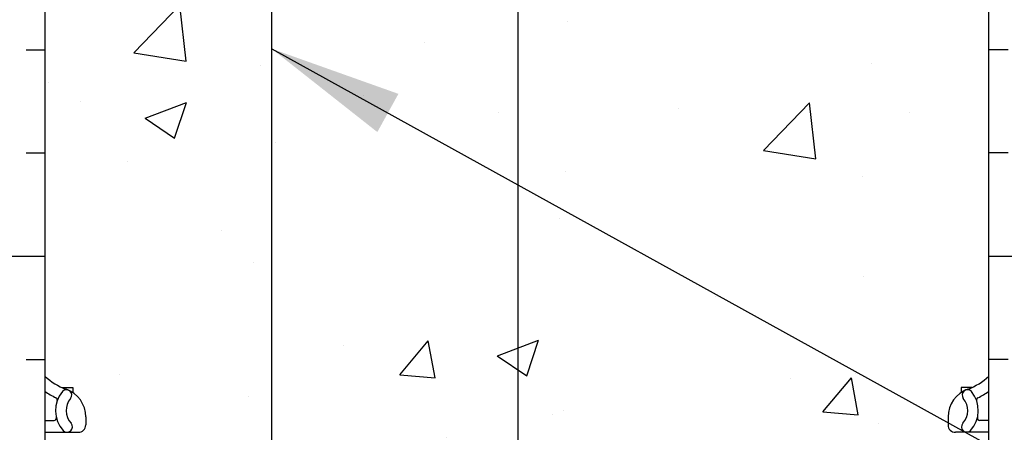
# Model space of a CAD drawing. Units: inches. Extents: x 16 to 68.3, y 21.2 to 93.9.
# Drawn here: x 41.8 to 50.1, y 80.7 to 84.2 of the extents above; entities that cross this region are included whole.
import ezdxf

# ---------------------------------------------------------------- set-up
doc = ezdxf.new("R2010")
doc.units = ezdxf.units.IN
doc.header["$LTSCALE"] = 0.5
doc.header["$MEASUREMENT"] = 0
for name, color, linetype in [('HATCH', 12, 'Continuous'), ('line25', 2, 'Continuous'), ('LINE3', 3, 'Continuous'), ('TEXT', 4, 'Continuous'), ('Web_Edge', 9, 'Continuous')]:
    doc.layers.add(name, color=color, linetype=linetype)
doc.styles.add('DIM', font='romans.shx', dxfattribs={"width": 0.7})
doc.dimstyles.new('ext_12', dxfattribs={"dimscale": 12, "dimtxt": 0.09375, "dimasz": 0.09375, "dimexe": 0.09375, "dimexo": 0.0625, "dimgap": 0.0625, "dimtad": 1, "dimdec": 1, "dimzin": 3, "dimdsep": 46, "dimlunit": 4, "dimtxsty": 'DIM', "dimcen": 0.09, "dimdle": 0.09375, "dimclrt": 4, "dimadec": 0, "dimazin": 0, "dimtfac": 1, "dimtdec": 1, "dimtmove": 2, "dimatfit": 3, "dimfxl": 1, "dimfrac": 2, "dimtolj": 1, "dimtzin": 0, "dimarcsym": 0})

msp = doc.modelspace()

# ---------------------------------------------------------------- hatches: boundary and pattern name
at = {"layer": 'HATCH'}
h = msp.add_hatch(dxfattribs=at)
h.set_pattern_fill('INSUL', color=256, scale=7, style=0)
h.set_pattern_definition([(0, (-2884.155831338762, -322.0766072067573), (0, 2.625), []), (0, (-2884.155831338762, -321.2016072067573), (0, 2.625), [0.875, -0.875]), (0, (-2884.155831338762, -320.3266072067573), (0, 2.625), [0.875, -0.875])])
h.paths.add_polyline_path([(39.38075037272097, 74.93290685595431), (39.81825037272097, 74.93290685595431), (39.81825037272097, 75.43290685595431), (41.31825037272097, 75.43290685595431), (41.31825037272097, 74.93290685595431), (42.00575037272097, 74.93290685595431), (42.00575037272097, 92.93290685595431), (41.31825037272097, 92.93290685595431), (41.31825037272097, 93.43290685595431), (39.81825037272097, 93.43290685595431), (39.81825037272097, 92.93290685595431), (39.38075037272097, 92.93290685595431)])
h = msp.add_hatch(dxfattribs=at)
h.set_pattern_fill('INSUL', color=256, scale=7, style=0)
h.set_pattern_definition([(180, (2976.167332084206, -322.0766072067573), (0, 2.625), []), (180, (2976.167332084206, -321.2016072067573), (0, 2.625), [0.875, -0.875]), (180, (2976.167332084206, -320.3266072067573), (0, 2.625), [0.875, -0.875])])
h.paths.add_polyline_path([(52.63075037272097, 74.93290685595431), (52.19325037272097, 74.93290685595431), (52.19325037272051, 75.43290685595426), (50.69325037272097, 75.43290685595437), (50.69325037272097, 74.93290685595437), (50.00575037272097, 74.93290685595426), (50.00575037272097, 92.93290685595437), (50.69325037272097, 92.93290685595426), (50.69325037272097, 93.43290685595426), (52.19325037272051, 93.43290685595437), (52.19325037272097, 92.93290685595426), (52.63075037272097, 92.93290685595431)])
h = msp.add_hatch(dxfattribs=at)
h.set_pattern_fill('AR-CONC', color=256, scale=0.5)
h.set_pattern_definition([(49.99999999999999, (0, 0), (3.586300913003767, -0.3137606749129755), [0.375, -4.125]), (355, (0, 0), (-0.693756668065, 3.760960668500059), [0.3, -3.3]), (100.45144446, (0.298858405, -0.02614672), (2.89254423363556, 3.447199954843147), [0.3187009599999999, -3.505710559999999]), (46.18420000000001, (0, 1), (5.336206653357862, -0.8275964039653827), [0.5625, -6.1875]), (96.63563549, (0.444683725, 0.931033465), (4.673309728371142, 4.870593003872752), [0.47805171, -5.258568799999999]), (351.1841639899999, (0, 1), (4.673309725273866, 4.870593001349951), [0.45, -4.950000005]), (21, (0.5, 0.75), (2.984535260592308, -2.013094453326694), [0.375, -4.125]), (326.0000000000001, (0.5, 0.75), (1.216576659607909, 3.625750225234265), [0.3, -3.3]), (71.45144474, (0.74871127, 0.58224213), (4.201111883649856, 1.612655764031769), [0.31870095, -3.50571056]), (37.50000000000001, (0, 0), (0.06079927658645334, 1.664469269156557), [0, -3.26, 0, -3.35, 0, -3.3125]), (7.499999999999999, (0, 0), (1.315347687210743, 1.972058559411801), [0, -1.91, 0, -3.185, 0, -1.2625]), (327.5, (-1.115, 0), (2.669112180862045, -0.1127743586718988), [0, -1.25, 0, -3.9, 0, -5.175]), (317.5, (-1.615, 0), (2.915930846711931, 0.5005249116615886), [0, -1.625, 0, -2.59, 0, -3.675])])
edge = h.paths.add_edge_path()
edge.add_arc((49.65974737583271, 86.34523039092467), 0.4999999999999998, 46.21088882983787, 66.42182151813422)
edge.add_line((49.85974737586201, 86.80348796040747), (49.76974737586147, 86.80348796040059))
edge.add_line((49.76974737586147, 86.80348796040059), (49.76974737585874, 86.84521402032473))
edge.add_arc((49.9097473758427, 87.05233717210766), 0.2499999999999988, 180.0000000030875, 235.94420226187, ccw=False)
edge.add_line((49.6597473758427, 87.05233717209418), (49.65974737583906, 87.11983717210428))
edge.add_arc((49.72224737583906, 87.11983717210765), 0.06250000000000001, 89.99999999998698, 180.0000000030875, ccw=False)
edge.add_line((49.72224737583907, 87.18233717210765), (49.76974737583691, 87.18233717210764))
edge.add_line((49.76974737583691, 87.18233717210764), (49.76974737583237, 87.25233717210764))
edge.add_line((49.76974737583237, 87.25233717210764), (49.6647473758477, 87.25233717210764))
edge.add_arc((49.78715602700481, 87.59494103462791), 0.3638149041640578, 212.0424222806901, 250.3387412735826, ccw=False)
edge.add_arc((48.86403713168669, 86.98371098329338), 0.743499063761513, 34.22801950081571, 73.81071145721748)
edge.add_spline(control_points=[(49.07133327597398, 87.6977272060627), (47.63388327597409, 88.01818720606272)], knot_values=[0, 0, 1, 1], degree=1, periodic=0)
edge.add_arc((47.07754542795036, 85.08658239844536), 2.983926699701091, 79.25461642973926, 90.09946546446955)
edge.add_line((47.07236533425804, 88.07050460182438), (46.01729402065462, 88.08608661676334))
edge.add_line((46.01729402065462, 88.08608661676334), (46.01729402065461, 79.77972709514529))
edge.add_line((46.01729402065461, 79.77972709514529), (47.07236533425807, 79.79530911008425))
edge.add_arc((47.07754542795034, 82.77923131346327), 2.983926699701083, 269.9005345355316, 280.745383570264)
edge.add_spline(control_points=[(47.63388327597409, 79.84762650584591), (49.07133327597398, 80.16808650584593)], knot_values=[0, 0, 1, 1], degree=1, periodic=0)
edge.add_arc((48.86403713168669, 80.88210272861525), 0.7434990637615129, 286.1892885427836, 325.7719804991818)
edge.add_arc((49.78715602700481, 80.27087267728072), 0.3638149041640576, 109.66125872641629, 147.9575777193149, ccw=False)
edge.add_line((49.6647473758477, 80.61347653980098), (49.76974737583237, 80.61347653980098))
edge.add_line((49.76974737583237, 80.61347653980098), (49.76974737583691, 80.68347653980099))
edge.add_line((49.76974737583691, 80.68347653980099), (49.72224737583907, 80.68347653980098))
edge.add_arc((49.72224737583906, 80.74597653980098), 0.06250000000000001, 179.9999999969125, 270.000000000013, ccw=False)
edge.add_line((49.65974737583906, 80.74597653980435), (49.6597473758427, 80.81347653981445))
edge.add_arc((49.9097473758427, 80.81347653980097), 0.2499999999999989, 124.05579773813, 179.9999999969125, ccw=False)
edge.add_line((49.76974737585874, 81.0205996915839), (49.76974737586147, 81.06232575150804))
edge.add_line((49.76974737586147, 81.06232575150804), (49.85974737586201, 81.06232575150116))
edge.add_arc((49.65974737583271, 81.52058332098396), 0.4999999999999999, 293.5781784818658, 313.7891111701621)
edge.add_line((50.00575037272097, 81.15963744395481), (50.00575037272097, 86.70617626795382))
edge = h.paths.add_edge_path()
edge.add_line((46.01729402065462, 88.08608661676334), (46.00575037272141, 88.08625710125308))
edge.add_line((46.00575037272141, 88.08625710125308), (44.93913541118481, 88.07050460182438))
edge.add_arc((44.9339553174925, 85.08658239844536), 2.983926699701082, 89.90053453553061, 100.7453835702634)
edge.add_spline(control_points=[(44.37761746946876, 88.01818720606272), (43.92738470849633, 87.91781391267426)], knot_values=[0.6867837065828728, 0.6867837065828728, 1, 1], degree=1, periodic=0)
edge.add_line((43.92738470857714, 87.91781391269228), (43.92738470857714, 79.94799979921636))
edge.add_spline(control_points=[(43.92738470849633, 79.94799979923438), (44.37761746946876, 79.84762650584591)], knot_values=[0.6867837065828678, 0.6867837065828678, 1, 1], degree=1, periodic=0)
edge.add_arc((44.9339553174925, 82.77923131346327), 2.983926699701082, 259.2546164297359, 270.0994654644676)
edge.add_line((44.93913541118473, 79.79530911008425), (46.00575037272156, 79.77955661065555))
edge.add_line((46.00575037272156, 79.77955661065555), (46.01729402065461, 79.77972709514529))
edge.add_line((46.01729402065461, 79.77972709514529), (46.01729402065462, 88.08608661676334))
edge = h.paths.add_edge_path()
edge.add_spline(control_points=[(43.92738470857714, 87.91781391269227), (42.94016746946886, 87.6977272060627)], knot_values=[0, 0, 0.6867837066390796, 0.6867837066390796], degree=1, periodic=0)
edge.add_arc((43.14746361375615, 86.98371098329338), 0.743499063761513, 106.1892885427836, 145.7719804991715)
edge.add_arc((42.22434471843804, 87.59494103462791), 0.3638149041640575, 289.6612587264163, 327.9575777193354, ccw=False)
edge.add_line((42.34675336959515, 87.25233717210764), (42.24175336961048, 87.25233717210764))
edge.add_line((42.24175336961048, 87.25233717210764), (42.24175336960593, 87.18233717210764))
edge.add_line((42.24175336960593, 87.18233717210764), (42.28925336960377, 87.18233717210765))
edge.add_arc((42.28925336960378, 87.11983717210765), 0.06250000000000001, -3.0876208256813698e-09, 90.00000000001302, ccw=False)
edge.add_line((42.35175336960378, 87.11983717210428), (42.35175336960015, 87.05233717209418))
edge.add_arc((42.10175336960015, 87.05233717210766), 0.2499999999999988, 304.05579773812997, 359.9999999969125, ccw=False)
edge.add_line((42.2417533695841, 86.84521402032473), (42.24175336958137, 86.80348796040059))
edge.add_line((42.24175336958137, 86.80348796040059), (42.15175336958083, 86.80348796040747))
edge.add_arc((42.35175336961014, 86.34523039092467), 0.4999999999999997, 113.5781784818658, 133.7891111703061)
edge.add_line((42.00575037272097, 86.70617626795296), (42.00575037272097, 81.15963744395567))
edge.add_arc((42.35175336961014, 81.52058332098396), 0.4999999999999995, 226.2108888296939, 246.4218215181342)
edge.add_line((42.15175336958083, 81.06232575150116), (42.24175336958137, 81.06232575150804))
edge.add_line((42.24175336958137, 81.06232575150804), (42.2417533695841, 81.0205996915839))
edge.add_arc((42.10175336960015, 80.81347653980097), 0.2499999999999988, 3.087507138843648e-09, 55.944202261869975, ccw=False)
edge.add_line((42.35175336960015, 80.81347653981445), (42.35175336960378, 80.74597653980435))
edge.add_arc((42.28925336960378, 80.74597653980098), 0.06250000000000001, -90.00000000001302, 3.087507138843648e-09, ccw=False)
edge.add_line((42.28925336960377, 80.68347653980098), (42.24175336960593, 80.68347653980099))
edge.add_line((42.24175336960593, 80.68347653980099), (42.24175336961048, 80.61347653980098))
edge.add_line((42.24175336961048, 80.61347653980098), (42.34675336959515, 80.61347653980098))
edge.add_arc((42.22434471843805, 80.27087267728072), 0.3638149041640577, 32.042422280640494, 70.33874127358581, ccw=False)
edge.add_arc((43.14746361375615, 80.88210272861525), 0.7434990637615132, 214.2280195008409, 253.8107114572175)
edge.add_spline(control_points=[(42.94016746946886, 80.16808650584593), (43.92738470857714, 79.94799979921636)], knot_values=[0, 0, 0.6867837066390796, 0.6867837066390796], degree=1, periodic=0)
edge.add_line((43.92738470857714, 79.94799979921636), (43.92738470857714, 87.91781391269227))
edge = h.paths.add_edge_path()
edge.add_arc((49.65974737583271, 68.34523039092467), 0.4999999999999998, 46.21088882983787, 66.42182151813422)
edge.add_line((49.85974737586201, 68.80348796040747), (49.76974737586147, 68.80348796040059))
edge.add_line((49.76974737586147, 68.80348796040059), (49.76974737585874, 68.84521402032473))
edge.add_arc((49.9097473758427, 69.05233717210766), 0.2499999999999988, 180.0000000030875, 235.94420226187, ccw=False)
edge.add_line((49.6597473758427, 69.05233717209418), (49.65974737583906, 69.11983717210428))
edge.add_arc((49.72224737583906, 69.11983717210765), 0.06250000000000001, 89.99999999998698, 180.0000000030875, ccw=False)
edge.add_line((49.72224737583907, 69.18233717210765), (49.76974737583691, 69.18233717210764))
edge.add_line((49.76974737583691, 69.18233717210764), (49.76974737583237, 69.25233717210764))
edge.add_line((49.76974737583237, 69.25233717210764), (49.6647473758477, 69.25233717210764))
edge.add_arc((49.78715602700473, 69.59494103462794), 0.3638149041640578, 212.0424222804951, 250.33874127359678, ccw=False)
edge.add_arc((48.86403713168669, 68.98371098329338), 0.7434990637615126, 34.22801950091625, 73.81071145721643)
edge.add_spline(control_points=[(49.07133327597398, 69.6977272060627), (47.63388327597409, 70.01818720606272)], knot_values=[0, 0, 1, 1], degree=1, periodic=0)
edge.add_arc((47.07754542795036, 67.08658239844536), 2.98392669970109, 79.25461642973826, 90.09946546446818)
edge.add_line((47.07236533425811, 70.07050460182438), (46.01729402065461, 70.08608661676334))
edge.add_line((46.01729402065461, 70.08608661676334), (46.01729402065461, 67.18649998957106))
edge.add_arc((45.89694003433868, 66.85945341837021), 0.3484889406514577, 50.206941944660684, 69.79625397109521, ccw=False)
edge.add_arc((46.35678619018471, 66.9614043961476), 0.2890885121043847, 35.000000049744926, 144.999999950256, ccw=False)
edge.add_arc((46.73374488911767, 67.02908379061017), 0.1710930888453198, 35.00000004974447, 144.9999999502503, ccw=False)
edge.add_arc((47.0507625549502, 66.91694358144542), 0.2747678591514678, 20.067823958623023, 130.0678238591272, ccw=False)
edge.add_arc((47.53115746998198, 66.8555628542095), 0.2713891911863233, 35.00000004974447, 144.9999999502704, ccw=False)
edge.add_arc((47.85978813371104, 66.93677807643002), 0.1297947724258311, 35.000000049746575, 144.9999999502446, ccw=False)
edge.add_arc((48.01443782202094, 66.97738564492818), 0.05899763733755128, 98.46763984434159, 144.9999999502589, ccw=False)
edge.add_arc((47.99706292342111, 66.97738564492815), 0.05899763733755129, 35.00000004985583, 81.5323601557717, ccw=False)
edge.add_arc((48.15171261173085, 66.93677807642995), 0.1297947724258311, 35.000000049746575, 144.9999999501768, ccw=False)
edge.add_arc((48.48034327545997, 66.85556285420948), 0.2713891911863233, 35.00000004974447, 144.9999999502737, ccw=False)
edge.add_arc((48.96073819049172, 66.91694358144551), 0.2747678591514678, 49.93217614085802, 159.9321760413863, ccw=False)
edge.add_arc((49.2777558563243, 67.0290837906102), 0.1710930888453198, 35.00000004974447, 144.9999999502489, ccw=False)
edge.add_arc((49.65471455525726, 66.9614043961476), 0.2890885121043847, 35.000000049744926, 144.9999999502521, ccw=False)
edge.add_arc((50.11456071110332, 66.85945341837024), 0.3484889406514596, 108.1939553616794, 129.7930580553476, ccw=False)
edge.add_line((50.00575037272097, 67.19051965346148), (50.00575037272097, 68.70617626795382))
edge = h.paths.add_edge_path()
edge.add_line((46.01729402065461, 70.08608661676334), (46.00575037272142, 70.08625710125308))
edge.add_line((46.00575037272142, 70.08625710125308), (44.93913541118484, 70.07050460182438))
edge.add_arc((44.93395531749251, 67.08658239844536), 2.983926699701082, 89.90053453553048, 100.7453835702628)
edge.add_spline(control_points=[(44.37761746946876, 70.01818720606272), (43.92738470857714, 69.91781391269227)], knot_values=[0.6867837066390796, 0.6867837066390796, 1, 1], degree=1, periodic=0)
edge.add_line((43.92738470857714, 69.91781391269227), (43.92738470857714, 67.04741426064041))
edge.add_arc((44.07700893180284, 66.92615876084994), 0.1925884326882842, 35.000000049744926, 140.9786846608937, ccw=False)
edge.add_arc((44.38266751188758, 66.93306269264247), 0.1805517949427258, 35.000000049736684, 144.9999999503395, ccw=False)
edge.add_arc((44.66761295953486, 66.89657734210114), 0.1959448866285584, 24.37979492092802, 134.3797948213562, ccw=False)
edge.add_arc((45.02391568800157, 66.85294193211523), 0.2170908186462479, 35.00000004974743, 144.999999950316, ccw=False)
edge.add_arc((45.38539263390121, 66.84886940579547), 0.2241910515995041, 35.00000004974561, 144.9999999502162, ccw=False)
edge.add_arc((45.89694003433863, 66.85945341837022), 0.3484889406514577, 69.79625397108771, 160.2069418451645, ccw=False)
edge.add_line((46.01729402065461, 67.18649998957108), (46.01729402065461, 70.08608661676334))
edge = h.paths.add_edge_path()
edge.add_spline(control_points=[(43.92738470857714, 69.91781391269227), (42.94016746946886, 69.6977272060627)], knot_values=[0, 0, 0.6867837066390796, 0.6867837066390796], degree=1, periodic=0)
edge.add_arc((43.14746361375619, 68.98371098329339), 0.7434990637615129, 106.1892885427865, 145.7719804992229)
edge.add_arc((42.22434471843804, 69.59494103462791), 0.3638149041640574, 289.6612587264163, 327.95757771923536, ccw=False)
edge.add_line((42.34675336959515, 69.25233717210764), (42.24175336961048, 69.25233717210764))
edge.add_line((42.24175336961048, 69.25233717210764), (42.24175336960593, 69.18233717210764))
edge.add_line((42.24175336960593, 69.18233717210764), (42.28925336960377, 69.18233717210765))
edge.add_arc((42.28925336960378, 69.11983717210765), 0.06250000000000001, -3.0876208256813698e-09, 90.00000000001302, ccw=False)
edge.add_line((42.35175336960378, 69.11983717210428), (42.35175336960015, 69.05233717209418))
edge.add_arc((42.10175336960015, 69.05233717210766), 0.2499999999999988, 304.05579773812997, 359.9999999969125, ccw=False)
edge.add_line((42.2417533695841, 68.84521402032473), (42.24175336958137, 68.80348796040059))
edge.add_line((42.24175336958137, 68.80348796040059), (42.15175336958083, 68.80348796040747))
edge.add_arc((42.35175336961014, 68.34523039092467), 0.4999999999999998, 113.5781784818658, 133.7891111703061)
edge.add_line((42.00575037272097, 68.70617626795296), (42.00575037272097, 67.17379682228778))
edge.add_arc((42.0359991827129, 66.85021465889207), 0.3249929337289893, 35.000000049740606, 95.3405509028234, ccw=False)
edge.add_arc((42.46983697496431, 66.9192547438335), 0.20462521901779, 35.000000049743676, 144.9999999502806, ccw=False)
edge.add_arc((42.88395497268343, 66.86402260770089), 0.3009195096539231, 35.00000004974311, 144.9999999502307, ccw=False)
edge.add_arc((43.30793292852515, 66.91235072681684), 0.2166620053473131, 35.000000049746575, 144.9999999502617, ccw=False)
edge.add_arc((43.70233088828653, 66.88473474397489), 0.2648090020814063, 31.80222356554151, 144.999999950263, ccw=False)
edge.add_line((43.92738470857714, 67.02428611643661), (43.92738470857714, 69.91781391269227))
edge = h.paths.add_edge_path()
edge.add_arc((43.70233088828652, 66.8847347439749), 0.2648090020814058, 31.80222356553801, 144.9999999502553)
edge.add_arc((43.30793292852515, 66.91235072681691), 0.2166620053473131, 35.00000004973725, 144.9999999502564)
edge.add_arc((42.88395497268353, 66.86402260770086), 0.3009195096539232, 35.00000004977011, 144.9999999502434)
edge.add_arc((42.46983697496431, 66.9192547438335), 0.2046252190177865, 35.00000004971502, 144.9999999502817)
edge.add_arc((42.03599918271289, 66.85021465889207), 0.3249929337289882, 35.00000004974061, 95.34055090282214)
edge.add_line((42.00575037272097, 67.17379682228778), (42.00575037272097, 63.15963744395567))
edge.add_arc((42.35175336961015, 63.52058332098396), 0.5000000000000084, 226.2108888296927, 246.421821518132)
edge.add_line((42.15175336958082, 63.06232575150116), (42.24175336958137, 63.06232575150804))
edge.add_line((42.24175336958137, 63.06232575150804), (42.2417533695841, 63.0205996915839))
edge.add_arc((42.10175336960015, 62.81347653980097), 0.2499999999999989, 3.087507138843648e-09, 55.944202261869975, ccw=False)
edge.add_line((42.35175336960015, 62.81347653981445), (42.35175336960378, 62.74597653980435))
edge.add_arc((42.28925336960378, 62.74597653980098), 0.06250000000000001, -90.00000000001302, 3.087507138843648e-09, ccw=False)
edge.add_line((42.28925336960377, 62.68347653980098), (42.24175336960593, 62.68347653980099))
edge.add_line((42.24175336960593, 62.68347653980099), (42.24175336961048, 62.61347653980098))
edge.add_line((42.24175336961048, 62.61347653980098), (42.34675336959514, 62.61347653980098))
edge.add_arc((42.2243447184381, 62.27087267728071), 0.3638149041640577, 32.042422280519986, 70.33874127359502, ccw=False)
edge.add_arc((43.14746361375614, 62.88210272861525), 0.7434990637615073, 214.2280195009032, 253.8107114572246)
edge.add_spline(control_points=[(42.94016746946886, 62.16808650584593), (43.92738470857714, 61.94799979921636)], knot_values=[0, 0, 0.6867837066390796, 0.6867837066390796], degree=1, periodic=0)
edge.add_line((43.92738470857714, 61.94799979921636), (43.92738470857714, 67.02428611643661))
edge = h.paths.add_edge_path()
edge.add_arc((50.11456071110334, 66.85945341837024), 0.3484889406514552, 108.1939553616828, 129.7930580553527)
edge.add_arc((49.65471455525725, 66.96140439614757), 0.2890885121043847, 35.00000004974715, 144.9999999502552)
edge.add_arc((49.27775585632424, 67.02908379061023), 0.1710930888453198, 35.00000004971677, 144.9999999502437)
edge.add_arc((48.96073819049175, 66.91694358144548), 0.2747678591514645, 49.93217614088111, 159.9321760413896)
edge.add_arc((48.48034327545997, 66.8555628542095), 0.2713891911863218, 35.00000004973044, 144.9999999502554)
edge.add_arc((48.15171261173095, 66.93677807642995), 0.1297947724258311, 35.00000004979186, 144.9999999502534)
edge.add_arc((47.997062923421, 66.97738564492818), 0.05899763733755128, 35.00000004965683, 81.53236015565844)
edge.add_arc((48.01443782202133, 66.97738564492823), 0.05899763733754638, 98.4676398447251, 144.9999999506264)
edge.add_arc((47.85978813371108, 66.93677807642995), 0.1297947724258311, 35.00000004964745, 144.9999999502446)
edge.add_arc((47.53115746998196, 66.85556285420952), 0.2713891911863229, 35.00000004971962, 144.9999999502704)
edge.add_arc((47.05076255495018, 66.91694358144547), 0.2747678591514673, 20.06782395861975, 130.0678238591284)
edge.add_arc((46.73374488911767, 67.02908379061016), 0.1710930888453197, 35.00000004976688, 144.9999999502503)
edge.add_arc((46.35678619018472, 66.96140439614759), 0.2890885121043826, 35.00000004974566, 144.9999999502606)
edge.add_arc((45.89694003433861, 66.85945341837024), 0.3484889406514576, 50.2069419446434, 160.2069418451615)
edge.add_arc((45.38539263390121, 66.8488694057955), 0.2241910515995041, 35.00000004974556, 144.9999999502574)
edge.add_arc((45.02391568800156, 66.85294193211504), 0.2170908186462479, 35.00000004977353, 144.9999999502921)
edge.add_arc((44.66761295953485, 66.89657734210115), 0.1959448866285581, 24.37979492088711, 134.379794821415)
edge.add_arc((44.38266751188746, 66.93306269264231), 0.1805517949427259, 35.0000000497506, 144.9999999502782)
edge.add_arc((44.07700893180284, 66.92615876084994), 0.1925884326882838, 35.00000004974492, 140.9786846608937)
edge.add_line((43.92738470857714, 67.04741426064041), (43.92738470857714, 67.02428611643661))
edge.add_line((43.92738470857714, 67.02428611643661), (43.92738470857714, 61.94799979921636))
edge.add_spline(control_points=[(43.92738470857714, 61.94799979921636), (44.37761746946876, 61.84762650584591)], knot_values=[0.6867837066390796, 0.6867837066390796, 1, 1], degree=1, periodic=0)
edge.add_arc((44.93395531749255, 64.77923131346327), 2.983926699701084, 259.2546164297358, 270.0994654644759)
edge.add_line((44.93913541118521, 61.79530911008423), (46.00575037272137, 61.77955661065555))
edge.add_line((46.00575037272137, 61.77955661065555), (47.0723653342576, 61.79530911008423))
edge.add_arc((47.07754542795031, 64.77923131346327), 2.983926699701084, 269.900534535523, 280.7453835702624)
edge.add_spline(control_points=[(47.63388327597409, 61.84762650584591), (49.07133327597398, 62.16808650584593)], knot_values=[0, 0, 1, 1], degree=1, periodic=0)
edge.add_arc((48.86403713168669, 62.88210272861525), 0.7434990637615067, 286.1892885427754, 325.771980499191)
edge.add_arc((49.78715602700481, 62.27087267728072), 0.3638149041640575, 109.66125872641521, 147.9575777192956, ccw=False)
edge.add_line((49.6647473758477, 62.61347653980098), (49.76974737583237, 62.61347653980098))
edge.add_line((49.76974737583237, 62.61347653980098), (49.76974737583691, 62.68347653980098))
edge.add_line((49.76974737583691, 62.68347653980098), (49.72224737583907, 62.68347653980098))
edge.add_arc((49.72224737583906, 62.74597653980098), 0.06250000000000001, 179.9999999969125, 270.0000000000065, ccw=False)
edge.add_line((49.65974737583906, 62.74597653980435), (49.6597473758427, 62.81347653981445))
edge.add_arc((49.9097473758427, 62.81347653980097), 0.2499999999999989, 124.05579773813, 179.9999999969125, ccw=False)
edge.add_line((49.76974737585874, 63.0205996915839), (49.76974737586147, 63.06232575150804))
edge.add_line((49.76974737586147, 63.06232575150804), (49.85974737586203, 63.06232575150116))
edge.add_arc((49.65974737583269, 63.52058332098395), 0.500000000000009, 293.5781784818698, 313.7891111701645)
edge.add_line((50.00575037272097, 63.15963744395481), (50.00575037272097, 67.19051965346148))
h.paths.add_polyline_path([(43.92738470857714, 59.87046195964876, -0.05666383542022759), (43.8106950761902, 59.34908945506202, -0.2278381461859753), (43.40604329221746, 58.92489932244133, -1), (43.24261472081135, 59.33342239651192, 2.087231407577453), (42.80871529089081, 59.55823965476111, -0.6696014940937474), (42.67621289214439, 59.43795795806153, 0.08534784464098068), (42.34675336959596, 59.51347653980119), (42.24175336961048, 59.51347653980119), (42.24175336960593, 59.44347653980118), (42.28925336960377, 59.4434765398012, -0.4142135623889448), (42.35175336960378, 59.38097653979783), (42.35175336960015, 59.31347653978773, -0.249069420179816), (42.2417533695841, 59.10635338801828), (42.24175336958137, 59.06462732809413), (42.15175336958082, 59.06462732810101, 0.08841615068672898), (42.00575037272097, 58.9673156356465), (42.00575037272097, 56.93290685595431), (42.00575037272097, 56.17351817396133), (42.08463825211879, 56.41544100411528, -0.7257365567846111), (42.19074675275808, 56.43417373940805), (42.23965979623625, 56.28417373940795), (42.36574675275777, 56.28417373940805, -0.4142135623730794), (42.41574675275781, 56.23417373940809), (42.41574675275803, 56.20417373940796), (42.51574675275791, 56.20417373940802), (42.51574816860904, 55.38045836448606), (43.92738470857714, 55.1284321263021)])
h.paths.add_polyline_path([(45.97049846467532, 59.08302910389074, -0.06342882996162606), (45.53160993727732, 59.14496982517119, -0.7348724129815378), (45.50850633368972, 59.65600867187412, 1.61247353724821), (45.07696316916907, 60.01559687157845), (44.93432532698918, 59.62875201584627, -0.1637199698636485), (44.61249309361467, 59.2749352612876, -1.05916744043704), (44.40619781486122, 59.65681146325633, 1.629604377932075), (43.93513600632859, 59.95790248914238, -0.009281151891959898), (43.92738470857714, 59.87046195964875), (43.92738470857714, 55.1284321263021), (45.88246758959666, 54.77938180783107, -0.01255838567427906), (45.97049846467532, 54.78278455240077)])
h.paths.add_polyline_path([(50.00575037272097, 58.96731563564737, 0.0884161506860951), (49.85974737586203, 59.06462732810101), (49.76974737586147, 59.06462732809413), (49.76974737585874, 59.10635338801828, -0.2490694201798159), (49.6597473758427, 59.31347653978773), (49.65974737583906, 59.38097653979783, -0.4142135623889365), (49.72224737583907, 59.4434765398012), (49.76974737583691, 59.44347653980119), (49.76974737583237, 59.51347653980119), (49.66474737584695, 59.51347653980119, 0.08534784463976441), (49.33528785330294, 59.43795795806346, -0.6696014941017541), (49.20278545455154, 59.55823965475876, 2.087231407570266), (48.76888602462778, 59.3334223965135, -1), (48.60545745323475, 58.92489932243782, -0.2278381461899527), (48.20080566925255, 59.34908945506223, -0.06597968640273069), (48.07636473911437, 59.95790248914074, 1.62960437793008), (47.60530293057951, 59.65681146325758, -1.059167440434085), (47.39900765182669, 59.27493526128843, -0.1637199698631031), (47.07717541845362, 59.62875201584639), (46.93453757627378, 60.01559687157845, 1.612473537249848), (46.50299441175356, 59.65600867187399, -0.7348724129957874), (46.47989080815584, 59.14496982516855, -0.0735258378247976), (45.97049846467532, 59.08349321176225), (45.97049846467532, 54.7823203903462, -0.07352642755726718), (46.47989492204665, 54.72084388673586, -0.132790516546007), (46.60114556478735, 54.65107278392534), (47.30141735883828, 54.52604990376882, -0.03911831574373269), (47.39901176571029, 54.59087845061955, -0.5661006846896212), (47.73008564094121, 54.41957278275956, -0.07444126607771191), (48.1146881225805, 54.19735159485433, -0.03501258187443002), (48.20080978313455, 54.51672425684548, -0.2278381461853876), (48.60546156710629, 54.94091438946523, -1), (48.76889013850935, 54.53239131539328, 2.087231407590755), (49.20278956843229, 54.30757405715299, -0.3803920597852934), (49.49575399268557, 54.60267567730457), (49.49575399268409, 56.20417373940802), (49.59575399268417, 56.20417373940796), (49.59575399268418, 56.23417373940805, -0.4142135623733604), (49.64575399268422, 56.28417373940805), (49.77184094920574, 56.28417373940795), (49.81464549204337, 56.41544100411033, -0.7257365568518634), (49.9207539926857, 56.43417373940365), (50.00575037272097, 56.1735181739615), (50.00575037272097, 56.93290685595431)])
h.paths.add_polyline_path([(45.53161405117548, 54.72084388674019, -0.05082936706744496), (45.88246758959665, 54.77938180783107), (43.92738470857714, 55.1284321263021), (43.92738470857714, 53.995390058208, -0.0075958229865456), (43.9339709897413, 53.92384738045325, 1.753170910237371), (44.38490858165756, 54.22045551568675, -0.9407930192622284), (44.58842111833437, 54.60371873556855, -0.1730747606229338), (44.93432944087092, 54.23706169606058), (45.07696728305077, 53.85021684032849, 1.612473537246619), (45.50851044757197, 54.20980504003255, -0.7348724130076092)])
h.paths.add_polyline_path([(47.07717953233536, 54.23706169606058, -0.123808727381055), (47.30141735883827, 54.52604990376882), (46.60114556478734, 54.65107278392534, -0.5485519546029431), (46.50299852563395, 54.20980504003238, 1.612473537245531), (46.93454169015551, 53.85021684032849)])
h.paths.add_polyline_path([(43.92738470857714, 55.1284321263021), (42.51574816860904, 55.38045836448606), (42.51574950550775, 54.60267601743573, -0.3803970778955293), (42.80871940477263, 54.30757405714619, 2.087231407578331), (43.24261883469332, 54.53239131539478, -1), (43.40604740609324, 54.94091438946779, -0.2134499129943623), (43.79827316687745, 54.55171392248043, -0.06059869005666111), (43.92738470857714, 53.99539005820802)])
h.paths.add_polyline_path([(45.97049846467532, 49.86219003336015), (45.97049846467532, 46.00362367854868), (49.33460333083518, 46.00362367854868, 0.2681384484786097), (49.49575399268636, 46.15174719466334), (49.49575399268655, 47.62055685597348), (49.37575399269829, 47.82055685595483), (49.37575399269829, 47.93290685595511), (49.37575399269829, 48.04525685595493), (49.49575399268663, 48.24525685593642), (49.49575399268682, 49.71406651724404, 0.2681384484805035), (49.33460333083514, 49.86219003336015)])
h.paths.add_polyline_path([(45.97049846467532, 49.86219003336015), (42.67690564237114, 49.86219003336015, 0.2681558504668568), (42.51575073494089, 49.71405296119146), (42.51575073494089, 48.24525021896008), (42.6357467527437, 48.04525685595447), (42.6357467527437, 47.9329068559542), (42.6357467527437, 47.82055685595437), (42.51575073494089, 47.62056349294877), (42.51575073494089, 46.15176075071737, 0.2681558504668249), (42.67690564237111, 46.00362367854868), (45.97049846467532, 46.00362367854868)])
h.paths.add_polyline_path([(49.49575399268587, 41.26313803460423, -0.3803920597853901), (49.20278956843222, 41.55823965475555, 2.087231407643068), (48.76889013852001, 41.33342239651122, -1), (48.60546156709772, 40.92489932244681, -0.2134499129876757), (48.21323580632915, 41.3140997894275, -0.0699232591372946), (48.07636885299587, 41.95790248914482, 1.702394472336587), (47.62660039154672, 41.6453581962233, -0.9407930192596998), (47.42308785488346, 41.26209497633439, -0.1730747606274036), (47.07717953233534, 41.6287520158483), (46.93454169015551, 42.01559687158034, 1.612473537251582), (46.50299852563574, 41.65600867187576, -0.7348724130726708), (46.47989492198686, 41.14496982515663, -0.06847526279530537), (46.00575448660473, 41.08290685595624, -0.005025195847526104), (45.97049846467532, 41.08302915950805), (45.97049846467532, 38.30997476392538), (46.59343055670426, 38.93290685595431), (50.00575037272097, 38.93290685595431), (50.00575037272097, 39.69229553794727), (49.92075399268569, 39.43163997250516, -0.6000000000331527), (49.82075399268391, 39.43163997250076), (49.77184094920574, 39.58163997250088), (49.64575399268422, 39.58163997250078, -0.4142135623733604), (49.59575399268418, 39.63163997250078), (49.595753992684, 39.66163997250085), (49.49575399268409, 39.6616399725008)])
h.paths.add_polyline_path([(45.97049846467532, 41.08302915950805, -0.06342824119737661), (45.53161405115999, 41.14496982517286, -0.7348724129879809), (45.50851044757407, 41.65600867187722, 1.612473537240041), (45.07696728305077, 42.01559687158034), (44.93432944087093, 41.6287520158483, -0.1730747606225524), (44.58842111833545, 41.26209497634076, -0.940793019258798), (44.38490858165795, 41.64535819622208, 1.702394472345426), (43.93514012021023, 41.95790248914324, -0.06992325913730871), (43.79827316687653, 41.31409978942587, -0.2134499129893581), (43.40604740610281, 40.92489932244472, -1), (43.24261883469498, 41.3334223965147, 2.087231407569876), (42.80871940477253, 41.5582396547626, -0.3803970205195437), (42.51574956810772, 41.26313769836153), (42.51574675275791, 39.6616399725008), (42.415746752758, 39.66163997250086), (42.41574675275781, 39.63163997250049, -0.4142135623716955), (42.36574675275777, 39.58163997250078), (42.23965979623625, 39.58163997250088), (42.19074675275807, 39.43163997250075, -0.6000000000331899), (42.0907467527563, 39.43163997250517), (42.00575037272097, 39.69229553794743), (42.00575037272097, 38.93290685595431), (44.59343055670426, 38.93290685595431), (45.59343055670426, 39.93290685595431), (45.59343055670426, 38.93290685595431), (45.59343055670426, 37.93290685595431), (45.97049846467532, 38.30997476392537)])

# ---------------------------------------------------------------- linework, layer by layer
at = {"layer": 'line25'}
for p, q in [((42.00575037272097, 92.93290685595431), (42.00575037272097, 74.93290685595431)), ((50.00575037272097, 74.93290685595431), (50.00575037272097, 92.93290685595431))]:
    msp.add_line(p, q, dxfattribs=at)
at = {"layer": 'LINE3'}
for p, q in [((46.01729402065461, 67.18649998957106), (46.01729402065462, 92.93290685595434)), ((43.92738470857714, 50.20464454855377), (43.92738470857714, 91.51490384558605))]:
    msp.add_line(p, q, dxfattribs=at)
at = {"layer": 'Web_Edge'}
for p, q in [((42.15175336958077, 81.06232575150116), (42.24175336958137, 81.06232575150804)), ((42.24175336958137, 81.06232575150804), (42.2417533695841, 81.0205996915839)), ((49.85974737586207, 81.06232575150116), (49.76974737586147, 81.06232575150804)), ((49.76974737586147, 81.06232575150804), (49.76974737585874, 81.0205996915839)), ((42.00575037272097, 80.78347653980094), (42.0836289059896, 80.78347653980106)), ((42.35175336960015, 80.81347653982002), (42.35175336960378, 80.74597653980382)), ((49.6597473758427, 80.81347653982002), (49.65974737583906, 80.74597653980382)), ((50.00575037272188, 80.78347653980094), (49.92787183945325, 80.78347653980106)), ((42.00575037272097, 80.68347653980103), (42.28925336960378, 80.68347653980098)), ((50.00575037272188, 80.68347653980103), (49.72224737583906, 80.68347653980098))]:
    msp.add_line(p, q, dxfattribs=at)
for centre, radius, start, end in [((42.35175336961015, 81.52058332098395), 0.5, 226.210888829619, 250.5287793646983), ((49.65974737583269, 81.52058332098395), 0.5, 289.4712206353017, 313.7891111703809), ((42.35175336961015, 81.52058332098395), 0.6, 234.7832160478548, 245.074770714525), ((42.34546077805521, 80.86803594613409), 0.25, 140.1145119962656, 222.460867842792), ((42.18769440700021, 80.99893263947294), 0.04500919725254051, 321.4480006460015, 139.18789920201), ((42.10175336960015, 80.81347653980097), 0.25, 4.360973023723161e-09, 70.5287793646983), ((49.9097473758427, 80.81347653980097), 0.25, 109.4712206353017, 179.999999995639), ((49.82380633844264, 80.99893263947294), 0.04500919725254051, 40.81210079799003, 218.5519993539984), ((49.66603996738763, 80.86803594613409), 0.25, 317.539132157208, 39.88548800373442), ((49.65974737583269, 81.52058332098395), 0.6, 294.9252292854749, 305.2167839521452), ((42.08967115905102, 80.95756571227301), 0.02103171283708721, 343.4640040446166, 63.99572765969175), ((42.34546077805521, 80.86803594613409), 0.16, 140.0000771989564, 222.4608678427525), ((49.66603996738763, 80.86803594613409), 0.16, 317.5391321572475, 39.99992280104357), ((49.92182958639182, 80.95756571227301), 0.02103171283708721, 116.0042723403083, 196.5359959553834), ((42.08383290181314, 80.80305899900733), 0.01958352171754351, 269.4031558122728, 15.49009993730626), ((49.92766784362971, 80.80305899900733), 0.01958352171754351, 164.5099000626938, 270.5968441877272), ((42.19422436858417, 80.72964321348408), 0.04500000000006049, 222.4608678430196, 42.46086784271362), ((42.28925336960378, 80.74597653980098), 0.0625, 270, 2.605510395054913e-09), ((49.72224737583906, 80.74597653980098), 0.0625, 179.9999999973945, 270), ((49.81727637685867, 80.72964321348408), 0.04500000000006049, 137.5391321572864, 317.5391321569804)]:
    msp.add_arc(centre, radius, start, end, dxfattribs=at)

# ---------------------------------------------------------------- leaders
at = {"layer": 'TEXT'}
msp.add_leader([(43.92738470857713, 83.93290685595434), (53.894333809702, 78.42748203669086), (54.82393109869423, 78.42748203669086)], dimstyle='ext_12', override={"dimgap": 0.0625, "dimtad": 0}, dxfattribs=at)

doc.saveas('drawing.dxf')
